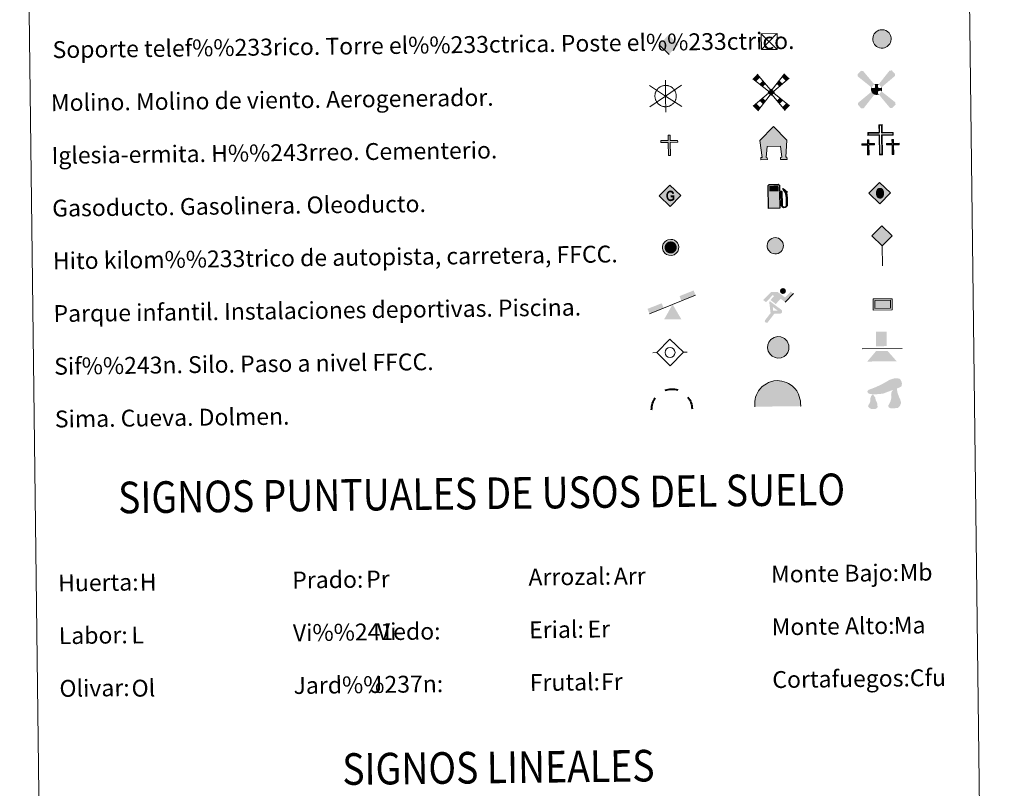
# Model space of a CAD drawing. Extents: x 582399 to 586896, y 761131 to 764156.
# Drawn here: x 582719 to 583186, y 762141 to 762505 of the extents above; entities that cross this region are included whole.
import ezdxf
from ezdxf.enums import TextEntityAlignment as Align

# ---------------------------------------------------------------- set-up
doc = ezdxf.new("R2010")
doc.units = 0
doc.header["$MEASUREMENT"] = 0
doc.layers.add('Nivel 63', color=7, linetype='Continuous')
doc.styles.add('Style-arial', font='arial.shx', dxfattribs={"bigfont": 'arialbig.shx'})
doc.styles.add('Style-font002', font='font002.shx')

# ---------------------------------------------------------------- blocks, each defined once
blk = doc.blocks.new('5TME_1')
at = {"layer": 'Nivel 63', "color": 19, "linetype": 'Continuous', "lineweight": 0}
for p, q in [((-3.75, 3.75), (3.75, -3.75)), ((3.72, 3.78), (-3.72, -3.79))]:
    blk.add_line(p, q, dxfattribs=at)
at = {"layer": 'Nivel 63', "color": 19, "linetype": 'Continuous', "lineweight": 0, "flags": 128}
blk.add_lwpolyline([(-3.75, -3.75), (3.75, -3.75), (3.75, 3.75), (-3.75, 3.75), (-3.72, -3.79)], dxfattribs=at)
blk = doc.blocks.new('5CEMEN_1')
at = {"layer": 'Nivel 63', "color": 7, "linetype": 'Continuous', "lineweight": 0, "flags": 128}
for points in [[(0.26, -4.21), (0.26, 1.96), (3.78, 1.95), (3.78, 2.84), (0.27, 2.85), (0.27, 5.32), (-0.71, 5.31), (-0.71, 2.84), (-4.23, 2.84), (-4.23, 1.96), (-0.71, 1.95), (-0.71, -4.21), (0.26, -4.21)], [(-0.71, 2.67), (-4.05, 2.67), (-4.05, 2.13), (-0.54, 2.13), (-0.54, -4.04), (0.08, -4.04), (0.08, 2.13), (3.6, 2.13), (3.6, 2.67), (0.27, 2.67), (0.09, 2.85), (0.09, 5.14), (-0.53, 5.14), (-0.53, 2.84), (-0.71, 2.67)], [(-3.95, -4.17), (-3.95, -1.08), (-2.19, -1.08), (-2.19, -0.64), (-3.95, -0.64), (-3.95, 0.6), (-4.43, 0.6), (-4.43, -0.64), (-6.19, -0.64), (-6.19, -1.08), (-4.43, -1.08), (-4.43, -4.17), (-3.95, -4.17)], [(-4.43, -0.73), (-6.1, -0.73), (-6.1, -0.99), (-4.35, -0.99), (-4.35, -4.08), (-4.03, -4.08), (-4.03, -0.99), (-2.28, -0.99), (-2.28, -0.72), (-3.95, -0.72), (-4.03, -0.64), (-4.03, 0.51), (-4.34, 0.51), (-4.34, -0.64), (-4.43, -0.73)], [(3.82, -4.17), (3.82, -1.09), (5.58, -1.09), (5.58, -0.64), (3.82, -0.65), (3.82, 0.59), (3.33, 0.59), (3.33, -0.65), (1.57, -0.65), (1.57, -1.09), (3.33, -1.09), (3.33, -4.17), (3.82, -4.17)], [(3.33, -0.73), (1.66, -0.73), (1.66, -1), (3.42, -1), (3.42, -4.09), (3.73, -4.09), (3.73, -1), (5.49, -1), (5.49, -0.73), (3.82, -0.73), (3.73, -0.64), (3.73, 0.5), (3.42, 0.5), (3.42, -0.65), (3.33, -0.73)], [(-4.03, -4.08), (-4.35, -4.08), (-4.35, -3.79)], [(0.08, -4.04), (-0.54, -4.04), (-0.54, -3.46)], [(3.73, -4.09), (3.42, -4.09), (3.42, -3.8)]]:
    blk.add_lwpolyline(points, dxfattribs=at)
blk = doc.blocks.new('5GASO')
at = {"layer": 'Nivel 63', "linetype": 'Continuous', "lineweight": 0}
for color, points in [(33, [(0, -5.09), (-5.09, 0), (0, 5.09), (0.23, 2.5), (0.23, 2.5), (-0.31, 2.43), (-0.79, 2.22), (-1.18, 1.85), (-1.48, 1.35), (-1.68, 0.71), (-1.74, -0.04), (-1.68, -0.78), (-1.48, -1.42), (-1.17, -1.94), (-0.76, -2.3), (-0.27, -2.52), (0.29, -2.59), (0.3, -2.59)]), (33, [(0, -5.09), (0.3, -2.59), (0.29, -2.59), (0.78, -2.54), (1.27, -2.37), (1.7, -2.12), (2.03, -1.83), (2.02, 0.14), (0.23, 0.14), (0.24, -0.71), (1.27, -0.71), (1.27, -1.33), (1.04, -1.5), (0.78, -1.63), (0.51, -1.72), (0.25, -1.75), (-0.01, -1.72), (-0.24, -1.65), (-0.45, -1.52), (-0.62, -1.35), (-0.79, -1.09), (-0.9, -0.77), (-0.97, -0.41), (-0.99, 0.01), (-0.97, 0.4), (-0.91, 0.73), (-0.81, 1.02), (-0.66, 1.25), (-0.48, 1.42), (-0.27, 1.55), (-0.04, 1.62), (0.23, 1.65), (0.55, 1.59), (0.83, 1.43), (1.04, 1.16), (1.17, 0.8), (1.93, 0.99), (1.85, 1.34), (1.73, 1.64), (1.57, 1.9), (1.38, 2.12), (1.15, 2.28), (0.88, 2.4), (0.57, 2.47), (0.23, 2.5), (0.23, 2.5), (0, 5.09), (5.09, 0)]), (19, [(0.3, -2.59), (-0.27, -2.52), (-0.75, -2.3), (-1.16, -1.94), (-1.48, -1.42), (-1.68, -0.78), (-1.74, -0.04), (-1.68, 0.71), (-1.48, 1.35), (-1.17, 1.85), (-0.78, 2.22), (-0.31, 2.43), (0.23, 2.5), (0.58, 2.47), (0.88, 2.4), (1.15, 2.28), (1.38, 2.12), (1.57, 1.9), (1.73, 1.64), (1.85, 1.34), (1.93, 0.99), (1.17, 0.8), (1.05, 1.16), (0.83, 1.43), (0.55, 1.59), (0.23, 1.65), (-0.03, 1.62), (-0.26, 1.55), (-0.48, 1.42), (-0.65, 1.25), (-0.8, 1.02), (-0.91, 0.73), (-0.97, 0.4), (-0.99, 0.01), (-0.97, -0.41), (-0.9, -0.77), (-0.78, -1.09), (-0.62, -1.35), (-0.44, -1.52), (-0.24, -1.65), (-0.01, -1.72), (0.25, -1.75), (0.51, -1.72), (0.78, -1.63), (1.04, -1.5), (1.27, -1.33), (1.27, -0.71), (0.24, -0.71), (0.23, 0.14), (2.02, 0.14), (2.03, -1.83), (1.71, -2.12), (1.27, -2.37), (0.78, -2.54)])]:
    blk.add_hatch(color=color, dxfattribs=at).paths.add_polyline_path(points)
at = {"layer": 'Nivel 63', "color": 19, "linetype": 'Continuous', "lineweight": 0}
blk.add_3dface([(0, -5.09), (5.09, 0), (0, 5.09), (-5.09, 0)], dxfattribs=at)
blk = doc.blocks.new('5HITFE')
at = {"layer": 'Nivel 63', "linetype": 'Continuous', "lineweight": 0}
blk.add_hatch(color=2, dxfattribs=at).paths.add_polyline_path([(0, 9.55), (-4.75, 14.3), (0, 19.05), (0.05, 19.1), (4.75, 14.3)])
at = {"layer": 'Nivel 63', "color": 5, "linetype": 'Continuous', "lineweight": 0}
blk.add_line((0, 9.55), (-4.75, 14.3), dxfattribs=at)
at = {"layer": 'Nivel 63', "color": 19, "linetype": 'Continuous', "lineweight": 0}
blk.add_line((0, 9.55), (0, 0), dxfattribs=at)
at = {"layer": 'Nivel 63', "color": 19, "linetype": 'Continuous', "lineweight": 0, "flags": 128}
blk.add_lwpolyline([(0, 9.55), (4.75, 14.3), (0.05, 19.1), (0, 19.05), (-4.75, 14.3)], close=True, dxfattribs=at)
blk = doc.blocks.new('5HORRE')
at = {"layer": 'Nivel 63', "linetype": 'Continuous', "lineweight": 0, "extrusion": (0, 0, -1)}
blk.add_hatch(color=254, dxfattribs=at).paths.add_polyline_path([(6.12, -7.75), (3, -7.75), (3, -6.83), (3.59, -6.77), (3, -1.5), (-3.25, -1.5), (-3.91, -6.72), (-3.24, -6.76), (-3.25, -7.75), (-6.38, -7.75), (-6.33, -6.76), (-5.72, -6.71), (-6.37, 1.29), (-0.13, 7.88), (6.38, 1.42), (5.52, -6.72), (6.08, -6.78)])
at = {"layer": 'Nivel 63', "color": 8, "linetype": 'Continuous', "lineweight": 0, "flags": 128}
blk.add_lwpolyline([(-6.38, 1.42), (0.13, 7.88), (6.37, 1.29), (5.72, -6.71), (6.33, -6.76), (6.38, -7.75), (3.25, -7.75), (3.24, -6.76), (3.91, -6.72), (3.25, -1.5), (-3, -1.5), (-3.59, -6.77), (-3, -6.83), (-3, -7.75), (-6.12, -7.75), (-6.08, -6.78), (-5.52, -6.72)], close=True, dxfattribs=at)
blk = doc.blocks.new('5ROLEO')
at = {"layer": 'Nivel 63', "linetype": 'Continuous', "lineweight": 0}
for color, points in [(2, [(-0.15, -5.2), (-5.24, -0.11), (-0.15, 4.98), (-0.01, 2.39), (-0.01, 2.39), (-0.55, 2.32), (-1.01, 2.11), (-1.39, 1.76), (-1.68, 1.26), (-1.87, 0.62), (-1.93, -0.19), (-1.9, -0.76), (-1.79, -1.27), (-1.62, -1.71), (-1.36, -2.09), (-1.09, -2.36), (-0.77, -2.55), (-0.41, -2.66), (0, -2.7), (0, -2.7)]), (2, [(-0.15, -5.2), (0, -2.7), (0, -2.7), (0.41, -2.66), (0.77, -2.55), (1.08, -2.36), (1.36, -2.09), (1.61, -1.71), (1.79, -1.26), (1.89, -0.74), (1.93, -0.16), (1.9, 0.42), (1.79, 0.93), (1.63, 1.36), (1.39, 1.73), (1.1, 2.02), (0.77, 2.23), (0.41, 2.35), (-0.01, 2.39), (-0.01, 2.39), (-0.15, 4.98), (4.94, -0.11)]), (19, [(0, -2.7), (0, -2.7), (0, -2.7), (-0.41, -2.66), (-0.77, -2.55), (-1.09, -2.36), (-1.36, -2.09), (-1.62, -1.71), (-1.79, -1.27), (-1.9, -0.76), (-1.93, -0.19), (-1.87, 0.62), (-1.68, 1.26), (-1.39, 1.76), (-1.01, 2.11), (-0.55, 2.32), (-0.01, 2.39), (-0.01, 1.54), (-0.25, 1.52), (-0.48, 1.44), (-0.67, 1.31), (-0.85, 1.13), (-0.99, 0.89), (-1.1, 0.6), (-1.16, 0.25), (-1.18, -0.15), (-1.16, -0.55), (-1.1, -0.9), (-0.99, -1.19), (-0.84, -1.43), (-0.66, -1.61), (-0.46, -1.75), (-0.24, -1.83), (0, -1.85), (0, -2.7)]), (2, [(0, -1.85), (-0.24, -1.83), (-0.46, -1.75), (-0.66, -1.61), (-0.84, -1.43), (-0.99, -1.19), (-1.1, -0.9), (-1.16, -0.55), (-1.18, -0.15), (-1.16, 0.25), (-1.1, 0.6), (-0.99, 0.89), (-0.85, 1.13), (-0.67, 1.31), (-0.48, 1.44), (-0.25, 1.52), (0, 1.54), (0.25, 1.52), (0.47, 1.44), (0.68, 1.31), (0.85, 1.13), (1, 0.9), (1.1, 0.61), (1.16, 0.27), (1.17, -0.13), (1.16, -0.54), (1.09, -0.9), (0.99, -1.19), (0.85, -1.43), (0.67, -1.62), (0.47, -1.75), (0.24, -1.83)]), (19, [(0, -2.7), (0, -2.7), (0, -1.85), (0, -1.85), (0.24, -1.83), (0.47, -1.75), (0.67, -1.62), (0.85, -1.43), (0.99, -1.19), (1.09, -0.9), (1.16, -0.54), (1.17, -0.13), (1.16, 0.27), (1.1, 0.61), (1, 0.9), (0.85, 1.13), (0.68, 1.31), (0.47, 1.44), (0.25, 1.52), (0, 1.54), (-0.01, 1.54), (-0.01, 2.39), (-0.01, 2.39), (0, 2.39), (0.41, 2.35), (0.77, 2.23), (1.1, 2.02), (1.39, 1.73), (1.63, 1.36), (1.79, 0.93), (1.9, 0.42), (1.93, -0.16), (1.89, -0.74), (1.79, -1.26), (1.61, -1.71), (1.36, -2.09), (1.08, -2.36), (0.77, -2.55), (0.41, -2.66)])]:
    blk.add_hatch(color=color, dxfattribs=at).paths.add_polyline_path(points)
at = {"layer": 'Nivel 63', "color": 19, "linetype": 'Continuous', "lineweight": 0, "flags": 128}
blk.add_lwpolyline([(-0.14, -5.2), (4.95, -0.11), (-0.14, 4.98), (-5.23, -0.11), (-0.14, -5.2)], dxfattribs=at)
blk = doc.blocks.new('5SIFON')
at = {"layer": 'Nivel 63', "color": 19, "linetype": 'Continuous', "lineweight": 0}
for p, q in [((-5.47, 0), (-4.21, 0)), ((5.42, 0), (4.22, 0))]:
    blk.add_line(p, q, dxfattribs=at)
at = {"layer": 'Nivel 63', "color": 19, "linetype": 'Continuous', "lineweight": 0, "flags": 128}
blk.add_lwpolyline([(-4.21, 0), (-0.01, 4.23), (4.22, 0), (-0.01, -4.23), (-4.21, 0)], dxfattribs=at)
at = {"layer": 'Nivel 63', "color": 19, "linetype": 'Continuous', "lineweight": 0}
blk.add_circle((-0.01, 0, 0), 1.58, dxfattribs=at)
blk = doc.blocks.new('5SIMA')
at = {"layer": 'Nivel 63', "color": 19, "linetype": 'Continuous', "lineweight": 40, "extrusion": (0, 0, -1)}
for start, end in [(71.4756, 107.4865), (359.4739, 35.4703), (143.4767, 179.4707)]:
    blk.add_arc((0.03, -3.35), 9.59, start, end, dxfattribs=at)
blk = doc.blocks.new('5IDEP_1')
at = {"layer": 'Nivel 63', "linetype": 'Continuous', "lineweight": 0, "extrusion": (0, 0, -1)}
blk.add_hatch(color=8, dxfattribs=at).paths.add_polyline_path([(0.53, -0.6), (-1.83, 1.85), (-4, 0.22), (-7.9, 4.21), (-6.63, 5.21), (-3.96, 2.44), (-0.37, 5.16), (2.67, 5.16), (6.43, 1.35), (5.12, 0.31), (1.85, 3.71), (1.26, 3.17), (3.03, 1.35)])
at = {"layer": 'Nivel 63', "linetype": 'Continuous', "lineweight": 0}
h = blk.add_hatch(color=8, dxfattribs=at)
edge = h.paths.add_edge_path()
edge.add_arc((2.96, 5.53), 1.39, 180, 540)
at = {"layer": 'Nivel 63', "linetype": 'Continuous', "lineweight": 0, "extrusion": (0.00027665, -0.000234782, 0.999998)}
blk.add_hatch(color=8, dxfattribs=at).paths.add_polyline_path([(-4.86, -9.44), (-5.14, -9.44), (-5.39, -9.34), (-5.58, -9.19), (-5.73, -8.97), (-5.81, -8.7), (-5.78, -8.43), (-5.66, -8.18), (-5.66, -8.18), (-3.03, -4.86), (-3.58, 0.31), (-3.39, 0.81), (-3.39, 0.81), (-1.94, -1.96), (-1.94, -1.96), (-1.81, -3.68), (-1.81, -3.69), (-1.17, -5.09), (-1.17, -5.09), (-4.44, -9.22), (-4.44, -9.22), (-4.6, -9.36)])
at = {"layer": 'Nivel 63', "linetype": 'Continuous', "lineweight": 0, "extrusion": (0.00079713, 0.000300139, 0.999997)}
blk.add_hatch(color=8, dxfattribs=at).paths.add_polyline_path([(1.37, -5.18), (1.37, -5.18), (-1.17, -5.09), (-1.17, -5.09), (-1.81, -3.69), (-1.81, -3.68), (0.33, -3.73), (-1.94, -1.96), (-1.94, -1.96), (-3.39, 0.81), (-3.39, 0.81), (-3.39, 0.81), (-3.39, 0.81), (2.1, -3.37), (2.1, -3.37), (2.29, -3.55), (2.42, -3.8), (2.47, -4.08), (2.44, -4.36), (2.35, -4.61), (2.18, -4.84), (1.96, -5.01), (1.69, -5.12)])
at = {"layer": 'Nivel 63', "color": 8, "linetype": 'Continuous', "lineweight": 0}
blk.add_line((4, 0.22), (7.9, 4.21), dxfattribs=at)
at = {"layer": 'Nivel 63', "color": 8, "linetype": 'Continuous', "lineweight": 0, "flags": 128}
blk.add_lwpolyline([(7.9, 4.21), (4, 0.22)], dxfattribs=at)
blk = doc.blocks.new('5STFER')
at = {"layer": 'Nivel 63', "color": 19, "linetype": 'Continuous', "lineweight": 0}
blk.add_line((0.03, -7.26), (-7.18, 0.03), dxfattribs=at)
blk.add_solid([(-0.02, 7.23), (-7.18, 0.03), (7.18, 0.03), (0.03, -7.26)], dxfattribs=at)
blk = doc.blocks.new('5DOLM')
at = {"layer": 'Nivel 63', "linetype": 'Continuous', "lineweight": 13}
for points in [[(-2.6, 0.72), (-3.36, 0.72), (-4.46, 0.92), (-4.8, 1.05), (-5.01, 1.33), (-5.14, 1.67), (-4.73, 2.15), (-4.19, 2.36), (-3.02, 2.78), (-2.26, 3.11), (-0.82, 3.73), (0.83, 4.62), (1.92, 5.24), (3.15, 5.65), (4.46, 5.72), (5, 5.59), (5.35, 5.38), (5.7, 4.69), (5.84, 4.01), (5.7, 3.18), (5, 2.78), (-0.21, 0.92)], [(-2.88, -3.95), (-3.34, -3.87), (-3.95, -3.87), (-4.56, -3.57), (-4.94, -3.12), (-4.86, -2.65), (-4.48, -2.12), (-4.26, -1.51), (-4.26, -0.82), (-3.95, 0.25), (-3.36, 0.72), (-2.66, -0.29), (-2.5, -1.06), (-2.13, -1.9), (-1.97, -2.58), (-1.97, -3.34), (-2.35, -3.8)], [(2.76, -3.72), (2.07, -3.72), (1.53, -3.42), (1.46, -2.8), (1.76, -2.34), (2.14, -1.59), (2.3, -0.97), (2.45, -0.45), (2.38, 0.47), (2.45, 1.16), (2.76, 1.77), (3.37, 2.3), (4.24, 2.69), (4.28, 1.92), (4.36, 1.39), (4.51, 0.79), (4.73, 0.25), (4.89, -0.29), (5.19, -0.9), (5.42, -1.66), (5.42, -2.34), (5.04, -3.11), (4.43, -3.65), (3.74, -3.72)]]:
    blk.add_hatch(color=8, dxfattribs=at).paths.add_polyline_path(points)
blk = doc.blocks.new('5GASOL')
at = {"layer": 'Nivel 63', "linetype": 'Continuous', "lineweight": 0, "extrusion": (0, 0, -1)}
blk.add_hatch(color=30, dxfattribs=at).paths.add_polyline_path([(-2.05, -5.68), (-2.06, 1.95), (-2.81, 1.95), (-2.87, 1.9), (-2.88, -4.14), (-2.91, -4.48), (-3.1, -4.85), (-3.32, -5.15), (-3.68, -5.37), (-4.09, -5.5), (-4.61, -5.46), (-4.99, -5.29), (-5.3, -5.01), (-5.54, -4.7), (-5.62, -4.31), (-5.62, -0.96), (-5.5, 0.51), (-5.14, 2.12), (-5.71, 1.88), (-3.82, 3.6), (-3.65, 3.45), (-3.94, 3.1), (-4.9, 1.74), (-5.26, 0.37), (-5.39, -0.99), (-5.37, -4.17), (-5.31, -4.49), (-5.14, -4.78), (-4.94, -4.98), (-4.68, -5.16), (-4.32, -5.25), (-3.83, -5.16), (-3.5, -4.95), (-3.25, -4.59), (-3.19, -4.22), (-3.2, -4.01), (-3.2, 1.84), (-3.17, 2.1), (-3.1, 2.2), (-3, 2.24), (-2.83, 2.27), (-2.07, 2.27), (-2.06, 5.01), (-2.05, 5.12), (-1.98, 5.24), (-1.87, 5.32), (-1.76, 5.43), (-1.66, 5.49), (-1.45, 5.57), (2.65, 5.57), (2.84, 5.5), (2.99, 5.42), (3.08, 5.31), (3.18, 5.16), (3.25, 4.95), (3.24, -5.66)])
at = {"layer": 'Nivel 63', "color": 19, "linetype": 'Continuous', "lineweight": 30, "elevation": -189.97, "flags": 128}
blk.add_lwpolyline([(2.1, 1.91), (2.1, -5.73), (-3.29, -5.73), (-3.3, 4.94), (-3.23, 5.17), (-3.13, 5.33), (-3.01, 5.45), (-2.86, 5.53), (-2.65, 5.61), (1.45, 5.61), (1.7, 5.53), (1.79, 5.46), (1.86, 5.39), (2.01, 5.26), (2.09, 5.13), (2.1, 4.99), (2.1, 2.3), (2.83, 2.3), (3.02, 2.27), (3.12, 2.21), (3.21, 2.11), (3.24, 1.81), (3.24, -3.99), (3.23, -4.21), (3.29, -4.59), (3.53, -4.93), (3.85, -5.14), (4.32, -5.22), (4.67, -5.13), (4.92, -4.97), (5.15, -4.7), (5.28, -4.47), (5.35, -4.14), (5.35, -1.01), (5.24, 0.32), (4.87, 1.72), (3.84, 3.16), (3.6, 3.46), (3.82, 3.64), (5.85, 1.8), (5.19, 2.06), (5.54, 0.53), (5.65, -0.99), (5.66, -4.3), (5.58, -4.71), (5.34, -5.01), (5.01, -5.32), (4.63, -5.48), (4.08, -5.54), (3.66, -5.4), (3.32, -5.18), (3.08, -4.9), (2.88, -4.52), (2.85, -4.24), (2.84, 1.87), (2.8, 1.92)], close=True, dxfattribs=at)
at = {"layer": 'Nivel 63', "color": 2, "linetype": 'Continuous', "lineweight": 30, "extrusion": (0, 0, -1)}
blk.add_solid([(-1.62, 2.31, 189.97), (2.76, 2.31, 189.97), (-1.61, 5.07, 189.97), (2.76, 5.07, 189.97)], dxfattribs=at)
blk.add_solid([(-1.62, 2.31, 189.97), (2.76, 2.31, 189.97), (-1.61, 5.07, 189.97), (2.76, 5.07, 189.97)], dxfattribs=at)
at = {"layer": 'Nivel 63', "color": 2, "linetype": 'Continuous', "lineweight": 0, "extrusion": (0, 0, -1)}
blk.add_solid([(-1.62, 2.31, 189.97), (2.76, 2.31, 189.97), (-1.61, 5.07, 189.97), (2.76, 5.07, 189.97)], dxfattribs=at)
blk = doc.blocks.new('5PAINF')
at = {"layer": 'Nivel 63', "color": 5, "linetype": 'Continuous', "lineweight": 0}
blk.add_line((-10.95, -4.22), (10.95, 4.23), dxfattribs=at)
at = {"layer": 'Nivel 63', "color": 6, "linetype": 'Continuous', "lineweight": 0, "extrusion": (0, 0, -1)}
for points in [[(-10.95, 4.28), (-4.25, 1.68), (-10.1, 6.53), (-3.4, 3.93)], [(10.95, -4.22), (4.2, -1.62), (11.85, -1.92), (5.1, 0.63)]]:
    blk.add_solid(points, dxfattribs=at)
at = {"layer": 'Nivel 63', "color": 33, "linetype": 'Continuous', "lineweight": 0}
blk.add_solid([(0.05, 0.03), (4.1, -7.02), (-4.05, -7.02)], dxfattribs=at)
blk = doc.blocks.new('5PASON')
at = {"layer": 'Nivel 63', "color": 8, "linetype": 'Continuous', "lineweight": 0}
blk.add_line((-9.18, -0.3), (9.81, -0.3), dxfattribs=at)
at = {"layer": 'Nivel 63', "color": 33, "linetype": 'Continuous', "lineweight": 0}
blk.add_solid([(-2.53, 0.9), (2.47, 0.9), (-2.53, 7.75), (2.47, 7.75)], dxfattribs=at)
at = {"layer": 'Nivel 63', "color": 9, "linetype": 'Continuous', "lineweight": 0}
blk.add_solid([(-6.83, -6.3), (-2.63, -1.4), (7.07, -6.3), (2.87, -1.4)], dxfattribs=at)
blk = doc.blocks.new('5PISCI')
at = {"layer": 'Nivel 63', "linetype": 'Continuous', "lineweight": 0}
blk.add_hatch(color=133, dxfattribs=at).paths.add_polyline_path([(-3.75, -1.88), (-3.75, 1.87), (3.75, 1.87), (3.75, -1.88)])
at = {"layer": 'Nivel 63', "color": 1, "linetype": 'Continuous', "lineweight": 0}
blk.add_3dface([(-4.5, -2.63), (4.5, -2.63), (4.5, 2.62), (-4.5, 2.62)], dxfattribs=at)
at = {"layer": 'Nivel 63', "color": 5, "linetype": 'Continuous', "lineweight": 0}
blk.add_3dface([(-3.75, -1.88), (3.75, -1.88), (3.75, 1.87), (-3.75, 1.87)], dxfattribs=at)
blk = doc.blocks.new('5CUEVA')
at = {"layer": 'Nivel 63', "linetype": 'Continuous', "lineweight": 0}
for points in [[(-10.62, -5.88), (-10.62, -4.43), (-10.57, -3.38), (-10.42, -2.33), (-10.17, -1.28), (-9.82, -0.23), (-9.32, 0.67), (-8.77, 1.57), (-8.12, 2.37), (-6.97, 3.67), (-5.82, 4.47), (-4.92, 4.97), (-4.02, 5.47), (-2.97, 5.87), (-1.42, 6.22), (0.18, 6.37), (1.28, 6.27), (2.33, 6.12), (3.38, 5.82), (4.48, 5.47), (5.43, 4.97), (7.13, 3.87), (8.58, 2.37), (9.33, 1.37), (10.23, -0.23), (10.53, -1.28), (10.83, -2.33), (11.03, -3.38), (11.08, -4.43), (11.13, -5.88), (10.43, -5.23), (10.43, -4.53), (10.38, -3.43), (10.18, -2.33), (9.88, -1.43), (9.58, -0.53), (8.78, 1.07), (8.08, 1.97), (6.63, 3.42), (5.08, 4.42), (4.18, 4.87), (3.23, 5.22), (2.18, 5.47), (1.23, 5.57), (0.18, 5.67), (-1.27, 5.57), (-2.77, 5.22), (-3.72, 4.87), (-4.62, 4.42), (-5.47, 3.87), (-6.57, 3.17), (-7.62, 1.97), (-8.22, 1.17), (-8.77, 0.37), (-9.22, -0.53), (-9.57, -1.43), (-9.72, -2.48), (-9.92, -3.43), (-9.97, -4.53), (-9.97, -5.23)], [(-10.62, -5.88), (-9.97, -5.23), (-5.56, -5.29), (-5.07, -4), (-4.76, -3.18), (-4.51, -2.6), (-4.17, -2.11), (-3.93, -1.68), (-3.62, -1.09), (-3.33, -0.69), (-3.19, -0.51), (-3.05, -0.34), (-2.82, -0.13), (-2.28, 0.25), (-1.87, 0.42), (-1.42, 0.72), (-0.82, 1.02), (-0.32, 1.12), (0.18, 1.12), (0.88, 1.07), (1.28, 0.87), (1.68, 0.77), (2.03, 0.57), (2.38, 0.37), (2.68, 0.07), (2.93, -0.18), (3.23, -0.53), (3.44, -0.88), (3.67, -1.15), (4.23, -2.03), (4.41, -2.19), (4.53, -2.54), (4.84, -3.01), (5.09, -3.42), (5.72, -4.12), (6.4, -5.23), (10.43, -5.23), (11.13, -5.88), (11.08, -5.88)]]:
    blk.add_hatch(color=5, dxfattribs=at).paths.add_polyline_path(points)
at = {"layer": 'Nivel 63', "linetype": 'Continuous', "lineweight": 0, "extrusion": (0, 0, -1)}
blk.add_hatch(color=33, dxfattribs=at).paths.add_polyline_path([(5.56, -5.29), (5.07, -4), (4.76, -3.18), (4.51, -2.6), (4.17, -2.11), (3.93, -1.68), (3.62, -1.09), (3.33, -0.69), (3.19, -0.51), (3.05, -0.34), (2.82, -0.13), (2.6, -0.02), (2.28, 0.25), (1.87, 0.42), (1.42, 0.72), (0.82, 1.02), (0.32, 1.12), (-0.18, 1.12), (-0.88, 1.07), (-1.28, 0.87), (-1.68, 0.77), (-2.03, 0.57), (-2.38, 0.37), (-2.68, 0.07), (-2.93, -0.18), (-3.23, -0.53), (-3.44, -0.88), (-3.67, -1.15), (-3.85, -1.43), (-4.23, -2.03), (-4.41, -2.19), (-4.53, -2.54), (-4.84, -3.01), (-5.09, -3.42), (-5.72, -4.12), (-6.4, -5.23), (-10.43, -5.23), (-10.43, -4.53), (-10.38, -3.43), (-10.18, -2.33), (-9.88, -1.43), (-9.58, -0.53), (-8.78, 1.07), (-8.08, 1.97), (-6.63, 3.42), (-5.08, 4.42), (-4.18, 4.87), (-3.23, 5.22), (-2.18, 5.47), (-1.23, 5.57), (-0.18, 5.67), (1.27, 5.57), (2.77, 5.22), (3.72, 4.87), (4.62, 4.42), (5.47, 3.87), (6.57, 3.17), (7.62, 1.97), (8.22, 1.17), (8.77, 0.37), (9.22, -0.53), (9.57, -1.43), (9.72, -2.48), (9.92, -3.43), (9.97, -4.53), (9.97, -5.23)])
at = {"layer": 'Nivel 63', "color": 5, "linetype": 'Continuous', "lineweight": 0}
blk.add_line((11.13, -5.88), (11.08, -5.88), dxfattribs=at)
at = {"layer": 'Nivel 63', "color": 5, "linetype": 'Continuous', "lineweight": 0, "flags": 128}
blk.add_lwpolyline([(-10.62, -5.88), (-10.62, -4.43), (-10.57, -3.38), (-10.42, -2.33), (-10.17, -1.28), (-9.82, -0.23), (-9.32, 0.67), (-8.77, 1.57), (-8.12, 2.37), (-6.97, 3.67), (-5.82, 4.47), (-4.92, 4.97), (-4.02, 5.47), (-2.97, 5.87), (-1.42, 6.22), (0.18, 6.37), (1.28, 6.27), (2.33, 6.12), (3.38, 5.82), (4.48, 5.47), (5.43, 4.97), (7.13, 3.87), (8.58, 2.37), (9.33, 1.37), (10.23, -0.23), (10.53, -1.28), (10.83, -2.33), (11.03, -3.38), (11.08, -4.43), (11.13, -5.88)], dxfattribs=at)
blk = doc.blocks.new('5MOLIV')
at = {"layer": 'Nivel 63', "color": 9, "linetype": 'Continuous', "lineweight": 0}
for p, q in [((-1.29, 0.45), (-8.66, 6.5)), ((-0.49, 1.26), (-6.48, 8.58)), ((0.5, 1.26), (6.48, 8.63)), ((1.3, 0.45), (8.61, 6.5)), ((-1.26, -0.5), (-8.66, -6.52)), ((-0.49, -1.26), (-6.49, -8.7)), ((0.49, -1.26), (6.48, -8.7)), ((1.25, -0.5), (8.66, -6.52))]:
    blk.add_line(p, q, dxfattribs=at)
for points in [[(-5.21, 7.02), (-6.48, 8.58), (-7.1, 5.22), (-8.66, 6.5)], [(-3.99, 2.66), (-2.67, 3.92), (-5.55, 3.94), (-3.94, 5.47)], [(0, 1.75), (-1.75, 0), (1.75, 0), (0, -1.75)], [(-3.96, -5.56), (-2.7, -4), (-5.54, -3.98), (-3.98, -2.71)], [(-6.49, -8.7), (-5.22, -7.13), (-8.66, -6.52), (-7.1, -5.25)]]:
    blk.add_solid(points, dxfattribs=at)
at = {"layer": 'Nivel 63', "color": 9, "linetype": 'Continuous', "lineweight": 0, "extrusion": (0, 0, -1)}
for points in [[(-3.96, 2.66), (-5.51, 3.94), (-2.68, 3.94), (-3.94, 5.5)], [(-7.06, 5.22), (-8.61, 6.5), (-5.21, 7.07), (-6.48, 8.63)], [(-3.96, -5.56), (-5.54, -3.98), (-2.69, -4), (-3.98, -2.71)], [(-6.48, -8.7), (-8.66, -6.52), (-5.22, -7.13), (-7.1, -5.25)]]:
    blk.add_solid(points, dxfattribs=at)
blk = doc.blocks.new('5AEGEN')
at = {"layer": 'Nivel 63', "linetype": 'Continuous', "lineweight": 0}
h = blk.add_hatch(color=9, dxfattribs=at)
edge = h.paths.add_edge_path()
edge.add_ellipse((0, 0), major_axis=(0, -2.64), ratio=0.999964, start_angle=203.6021, end_angle=246.6856, ccw=False)
edge.add_line((-1.06, 2.42), (-1.05, 2.43))
edge.add_line((-1.05, 2.43), (-6.25, 8.78))
edge.add_line((-6.25, 8.78), (-7.3, 8.93))
edge.add_line((-7.3, 8.93), (-8.9, 7.28))
edge.add_line((-8.9, 7.28), (-8.85, 6.28))
edge.add_line((-8.85, 6.28), (-2.45, 1.03))
h = blk.add_hatch(color=9, dxfattribs=at)
edge = h.paths.add_edge_path()
edge.add_line((8.8, 6.28), (8.9, 7.28))
edge.add_line((8.9, 7.28), (7.3, 8.93))
edge.add_line((7.3, 8.93), (6.25, 8.83))
edge.add_line((6.25, 8.83), (1.05, 2.43))
edge.add_line((1.05, 2.43), (1.05, 2.42))
edge.add_ellipse((0, 0), major_axis=(0, -2.64), ratio=0.999964, start_angle=113.556, end_angle=156.6422, ccw=False)
edge.add_line((2.42, 1.05), (2.45, 1.03))
edge.add_line((2.45, 1.03), (8.8, 6.28))
h = blk.add_hatch(color=9, dxfattribs=at)
edge = h.paths.add_edge_path()
edge.add_line((-0.65, -1.97), (-0.75, -0.92))
edge.add_line((-0.75, -0.92), (-0.95, -0.77))
edge.add_line((-0.95, -0.77), (-1.95, -0.67))
edge.add_line((-1.95, -0.67), (-2.45, -1.07))
edge.add_line((-2.45, -1.07), (-2.42, -1.06))
edge.add_ellipse((0, 0), major_axis=(0, -2.64), ratio=0.999964, start_angle=293.574, end_angle=383.5316)
edge.add_line((1.05, -2.42), (1.05, -2.42))
edge.add_line((1.05, -2.42), (0.65, -1.97))
edge.add_line((0.65, -1.97), (0.75, -0.92))
edge.add_line((0.75, -0.92), (0.95, -0.77))
edge.add_line((0.95, -0.77), (1.95, -0.62))
edge.add_line((1.95, -0.62), (2.45, -1.07))
edge.add_line((2.45, -1.07), (2.43, -1.04))
edge.add_ellipse((0, 0), major_axis=(0, -2.64), ratio=0.999964, start_angle=66.85, end_angle=113.556)
edge.add_line((2.42, 1.05), (2.45, 1.03))
edge.add_line((2.45, 1.03), (1.95, 0.63))
edge.add_line((1.95, 0.63), (0.95, 0.73))
edge.add_line((0.95, 0.73), (0.75, 0.93))
edge.add_line((0.75, 0.93), (0.65, 1.93))
edge.add_line((0.65, 1.93), (1.05, 2.43))
edge.add_line((1.05, 2.43), (1.05, 2.42))
edge.add_ellipse((0, 0), major_axis=(0, -2.64), ratio=0.999964, start_angle=156.6422, end_angle=203.6021)
edge.add_line((-1.06, 2.42), (-1.05, 2.43))
edge.add_line((-1.05, 2.43), (-0.7, 1.93))
edge.add_line((-0.7, 1.93), (-0.75, 0.93))
edge.add_line((-0.75, 0.93), (-0.95, 0.73))
edge.add_line((-0.95, 0.73), (-1.95, 0.63))
edge.add_line((-1.95, 0.63), (-2.45, 1.03))
edge.add_line((-2.45, 1.03), (-2.42, 1.04))
edge.add_ellipse((0, 0), major_axis=(0, -2.64), ratio=0.999964, start_angle=246.6856, end_angle=336.8894)
edge.add_line((-1.04, -2.43), (-1.05, -2.42))
edge.add_line((-1.05, -2.42), (-0.65, -1.97))
h = blk.add_hatch(color=9, dxfattribs=at)
edge = h.paths.add_edge_path()
edge.add_line((-6.25, -8.87), (-1.05, -2.42))
edge.add_line((-1.05, -2.42), (-1.04, -2.43))
edge.add_ellipse((0, 0), major_axis=(0, -2.64), ratio=0.999964, start_angle=293.574, end_angle=336.8894, ccw=False)
edge.add_line((-2.42, -1.06), (-2.45, -1.07))
edge.add_line((-2.45, -1.07), (-8.85, -6.27))
edge.add_line((-8.85, -6.27), (-8.9, -7.27))
edge.add_line((-8.9, -7.27), (-7.3, -8.92))
edge.add_line((-7.3, -8.92), (-6.25, -8.87))
h = blk.add_hatch(color=9, dxfattribs=at)
edge = h.paths.add_edge_path()
edge.add_line((6.25, -8.87), (7.3, -8.92))
edge.add_line((7.3, -8.92), (8.9, -7.27))
edge.add_line((8.9, -7.27), (8.85, -6.27))
edge.add_line((8.85, -6.27), (2.45, -1.07))
edge.add_line((2.45, -1.07), (2.43, -1.04))
edge.add_ellipse((0, 0), major_axis=(0, -2.64), ratio=0.999964, start_angle=23.5316, end_angle=66.8499, ccw=False)
edge.add_line((1.05, -2.42), (1.05, -2.42))
edge.add_line((1.05, -2.42), (6.25, -8.87))
blk = doc.blocks.new('5MOLIN')
at = {"layer": 'Nivel 63', "color": 7, "linetype": 'Continuous', "lineweight": 0}
for q in [(-7.58, 5.06), (0, 7.6), (7.61, 5.06), (-7.58, -5.06), (7.6, -5.06), (0, -7.58)]:
    blk.add_line((0, 0), q, dxfattribs=at)
at = {"layer": 'Nivel 63', "color": 7, "linetype": 'Continuous', "lineweight": 0, "flags": 128}
for points in [[(0, 5.06), (-0.29, 5.05), (-0.57, 5.03), (-0.85, 4.99), (-1.13, 4.93), (-1.41, 4.86), (-1.68, 4.77), (-1.94, 4.67), (-2.2, 4.56), (-2.46, 4.42), (-2.7, 4.28), (-2.94, 4.12), (-3.16, 3.95), (-3.38, 3.77), (-3.59, 3.57), (-3.78, 3.36), (-3.97, 3.15), (-4.14, 2.92), (-4.3, 2.68), (-4.44, 2.44), (-4.57, 2.18), (-4.68, 1.92), (-4.79, 1.66), (-4.87, 1.38), (-4.94, 1.11), (-5, 0.83), (-5.03, 0.55), (-5.06, 0.26), (-5.06, -0.02), (-5.06, -0.3), (-5.03, -0.59), (-4.99, -0.87), (-4.93, -1.15), (-4.86, -1.42), (-4.77, -1.69), (-4.67, -1.96), (-4.55, -2.22), (-4.42, -2.47), (-4.28, -2.72), (-4.12, -2.95), (-3.95, -3.18), (-3.76, -3.4), (-3.56, -3.6), (-3.36, -3.8), (-3.14, -3.98), (-2.91, -4.15), (-2.67, -4.3), (-2.43, -4.45), (-2.17, -4.58), (-1.91, -4.69), (-1.65, -4.79), (-1.37, -4.88), (-1.1, -4.95), (-0.82, -5), (-0.54, -5.04), (-0.25, -5.06), (0.03, -5.07), (0.32, -5.06), (0.6, -5.03), (0.88, -4.99), (1.16, -4.93), (1.43, -4.86), (1.71, -4.77), (1.97, -4.67), (2.23, -4.55), (2.48, -4.41), (2.73, -4.27), (2.96, -4.11), (3.19, -3.94), (3.4, -3.75), (3.61, -3.55), (3.8, -3.34), (3.98, -3.13), (4.15, -2.9), (4.31, -2.66), (4.45, -2.41), (4.58, -2.16), (4.69, -1.9), (4.79, -1.63), (4.88, -1.36), (4.94, -1.08), (5, -0.8), (5.03, -0.52), (5.05, -0.24), (5.06, 0.05), (5.05, 0.33), (5.02, 0.62), (4.98, 0.9), (4.92, 1.18), (4.85, 1.45), (4.76, 1.72), (4.65, 1.99), (4.53, 2.24), (4.4, 2.49), (4.25, 2.74), (4.09, 2.97), (3.92, 3.2), (3.73, 3.41), (3.53, 3.62), (3.33, 3.81), (3.11, 3.99)], [(3.11, 3.99), (2.88, 4.16), (2.64, 4.32), (2.39, 4.46), (2.14, 4.58), (1.88, 4.7), (1.61, 4.8), (1.34, 4.88), (1.06, 4.95), (0.78, 5), (0.5, 5.03), (0.21, 5.05), (0, 5.06)]]:
    blk.add_lwpolyline(points, dxfattribs=at)
blk = doc.blocks.new('5ERMIT_1')
at = {"layer": 'Nivel 63', "linetype": 'Continuous', "lineweight": 0}
blk.add_hatch(color=19, dxfattribs=at).paths.add_polyline_path([(0.3, -6.47), (-0.32, -6.47), (-0.32, -5.89), (-0.32, -0.3), (-3.84, -0.3), (-3.84, 0.24), (-0.49, 0.24), (-0.31, 0.41), (-0.31, 2.71), (0.31, 2.71), (0.31, 0.41), (0.48, 0.24), (3.82, 0.24), (3.82, -0.3), (0.3, -0.3)])
at = {"layer": 'Nivel 63', "color": 7, "linetype": 'Continuous', "lineweight": 0, "flags": 128}
blk.add_lwpolyline([(-0.5, -0.48), (-0.5, -6.64), (0.48, -6.64), (0.48, -0.48), (3.99, -0.48), (3.99, 0.41), (0.48, 0.41), (0.48, 2.88), (-0.49, 2.88), (-0.49, 0.41), (-4.01, 0.41), (-4.01, -0.48), (-0.5, -0.48), (-0.5, -6.64), (0.48, -6.64)], dxfattribs=at)
blk = doc.blocks.new('5HITAU')
at = {"layer": 'Nivel 63', "linetype": 'Continuous', "lineweight": 0}
for color, points in [(1, [(0.46, -3.86), (-0.98, -3.7), (-2.09, -3.26), (-2.86, -2.64), (-3.59, -1.52), (-3.81, -0.5), (-3.81, 0.59), (-3.5, 1.68), (-2.81, 2.62), (-2.01, 3.27), (-1.23, 3.68), (0.16, 3.84), (1.02, 3.71), (1.93, 3.37), (2.6, 2.85), (3.26, 2.1), (3.68, 1.11), (3.85, 0.2), (3.76, -0.84), (3.38, -1.91), (2.63, -2.79), (1.65, -3.52)]), (2, [(0.38, -2.86), (-0.74, -2.74), (-1.59, -2.4), (-2.13, -1.97), (-2.67, -1.13), (-2.83, -0.4), (-2.83, 0.46), (-2.61, 1.24), (-2.1, 1.93), (-1.46, 2.45), (-0.93, 2.73), (0.14, 2.85), (0.77, 2.76), (1.45, 2.51), (1.92, 2.14), (2.42, 1.57), (2.74, 0.83), (2.86, 0.15), (2.8, -0.63), (2.52, -1.41), (1.95, -2.07), (1.21, -2.63)])]:
    blk.add_hatch(color=color, dxfattribs=at).paths.add_polyline_path(points)
at = {"layer": 'Nivel 63', "color": 19, "linetype": 'Continuous', "lineweight": 0, "flags": 128}
blk.add_lwpolyline([(-1.23, 3.68), (-2.01, 3.27), (-2.81, 2.62), (-3.5, 1.68), (-3.81, 0.59), (-3.81, -0.5), (-3.59, -1.52), (-2.86, -2.64), (-2.09, -3.26), (-0.98, -3.7), (0.46, -3.86), (1.65, -3.52), (2.63, -2.79), (3.38, -1.91), (3.76, -0.84), (3.85, 0.2), (3.68, 1.11), (3.26, 2.1), (2.6, 2.85), (1.93, 3.37), (1.02, 3.71), (0.16, 3.84)], close=True, dxfattribs=at)

msp = doc.modelspace()

# ---------------------------------------------------------------- hatches: boundary and pattern name
at = {"layer": 'Nivel 63', "linetype": 'Continuous', "lineweight": 0}
for color, points in [(9, [(583127.191, 762491.842), (583126.42, 762492.005), (583125.732, 762492.251), (583125.075, 762492.648), (583124.615, 762493.059), (583124.123, 762493.58), (583123.77, 762494.165), (583123.481, 762494.809), (583123.315, 762495.663), (583123.278, 762496.424), (583123.371, 762497.156), (583123.662, 762498.02), (583123.996, 762498.628), (583124.483, 762499.205), (583124.898, 762499.581), (583125.294, 762499.879), (583126.181, 762500.302), (583126.842, 762500.498), (583127.704, 762500.544), (583128.717, 762500.421), (583129.48, 762500.129), (583130.169, 762499.743), (583130.615, 762499.381), (583130.957, 762499.01), (583131.378, 762498.404), (583131.666, 762497.842), (583131.841, 762497.276), (583131.965, 762496.637), (583131.962, 762495.896), (583131.866, 762495.244), (583131.627, 762494.513), (583131.296, 762493.839), (583130.907, 762493.328), (583130.628, 762493.001), (583130.112, 762492.613), (583129.488, 762492.243), (583128.84, 762491.981), (583128.118, 762491.843)]), (1, [(583076.8, 762394.233), (583076.035, 762394.364), (583075.42, 762394.581), (583074.785, 762394.952), (583074.226, 762395.45), (583073.771, 762396.02), (583073.417, 762396.744), (583073.198, 762397.542), (583073.188, 762398.369), (583073.298, 762399.073), (583073.574, 762399.777), (583073.984, 762400.428), (583074.252, 762400.728), (583074.606, 762401.055), (583075.333, 762401.541), (583076.138, 762401.832), (583076.929, 762401.924), (583077.708, 762401.864), (583078.504, 762401.62), (583079.167, 762401.277), (583079.741, 762400.794), (583080.228, 762400.169), (583080.565, 762399.598), (583080.784, 762398.899), (583080.867, 762398.156), (583080.817, 762397.385), (583080.588, 762396.652), (583080.235, 762395.96), (583079.823, 762395.435), (583079.127, 762394.852), (583078.37, 762394.463), (583077.609, 762394.272)]), (2, [(583027.86, 762394.426), (583026.741, 762394.532), (583025.89, 762394.861), (583025.344, 762395.288), (583024.794, 762396.118), (583024.623, 762396.854), (583024.612, 762397.706), (583024.823, 762398.496), (583025.326, 762399.193), (583025.956, 762399.714), (583026.481, 762400.005), (583027.551, 762400.139), (583028.185, 762400.052), (583028.866, 762399.81), (583029.345, 762399.445), (583029.852, 762398.886), (583030.174, 762398.148), (583030.306, 762397.47), (583030.253, 762396.688), (583029.981, 762395.909), (583029.423, 762395.236), (583028.693, 762394.674)])]:
    msp.add_hatch(color=color, dxfattribs=at).paths.add_polyline_path(points)
at = {"layer": 'Nivel 63', "linetype": 'Continuous', "lineweight": 0, "extrusion": (0, 0, -1)}
msp.add_hatch(color=232, dxfattribs=at).paths.add_polyline_path([(-583078.107, 762344.847), (-583079.787, 762345), (-583081.181, 762345.609), (-583082.189, 762346.377), (-583083.017, 762347.473), (-583083.526, 762348.827), (-583083.534, 762350.963), (-583082.741, 762352.794), (-583081.392, 762354.158), (-583079.63, 762354.925), (-583078.085, 762355.037), (-583076.444, 762354.622), (-583074.949, 762353.585), (-583073.948, 762352.389), (-583073.473, 762351.035), (-583073.35, 762349.654), (-583073.721, 762348.112), (-583074.58, 762346.711), (-583075.607, 762345.736), (-583076.912, 762345.064)])

# ---------------------------------------------------------------- linework, layer by layer
at = {"layer": 'Nivel 63', "color": 8, "linetype": 'Continuous', "lineweight": 0, "flags": 128}
msp.add_lwpolyline([(583124.483, 762499.205), (583123.996, 762498.628), (583123.662, 762498.02), (583123.371, 762497.156), (583123.278, 762496.424), (583123.315, 762495.663), (583123.481, 762494.809), (583123.77, 762494.165), (583124.123, 762493.58), (583124.615, 762493.059), (583125.075, 762492.648), (583125.732, 762492.251), (583126.42, 762492.005), (583127.191, 762491.842), (583128.118, 762491.843), (583128.84, 762491.981), (583129.488, 762492.243), (583130.112, 762492.613), (583130.628, 762493.001), (583130.907, 762493.328), (583131.296, 762493.839), (583131.627, 762494.513), (583131.866, 762495.244), (583131.962, 762495.896), (583131.965, 762496.637), (583131.841, 762497.276), (583131.666, 762497.842), (583131.378, 762498.404), (583130.957, 762499.01), (583130.615, 762499.381), (583130.169, 762499.743), (583129.48, 762500.129), (583128.717, 762500.421), (583127.704, 762500.544), (583126.842, 762500.498), (583126.181, 762500.302), (583125.294, 762499.879), (583124.898, 762499.581)], close=True, dxfattribs=at)
at = {"layer": 'Nivel 63', "color": 19, "linetype": 'Continuous', "lineweight": 0, "flags": 128}
for points in [[(583073.984, 762400.428), (583073.574, 762399.777), (583073.298, 762399.073), (583073.188, 762398.369), (583073.198, 762397.542), (583073.417, 762396.744), (583073.771, 762396.02), (583074.226, 762395.45), (583074.785, 762394.952), (583075.42, 762394.581), (583076.035, 762394.364), (583076.8, 762394.233), (583077.609, 762394.272), (583078.37, 762394.463), (583079.127, 762394.852), (583079.823, 762395.435), (583080.235, 762395.96), (583080.588, 762396.652), (583080.817, 762397.385), (583080.867, 762398.156), (583080.784, 762398.899), (583080.565, 762399.598), (583080.228, 762400.169), (583079.741, 762400.794), (583079.167, 762401.277), (583078.504, 762401.62), (583077.708, 762401.864), (583076.929, 762401.924), (583076.138, 762401.832), (583075.333, 762401.541), (583074.606, 762401.055), (583074.252, 762400.728)], [(583074.949, 762353.585), (583076.444, 762354.622), (583078.085, 762355.037), (583079.63, 762354.925), (583081.392, 762354.158), (583082.741, 762352.794), (583083.534, 762350.963), (583083.526, 762348.827), (583083.017, 762347.473), (583082.189, 762346.377), (583081.181, 762345.609), (583079.787, 762345), (583078.107, 762344.847), (583076.912, 762345.064), (583075.607, 762345.736), (583074.58, 762346.711), (583073.721, 762348.112), (583073.35, 762349.654), (583073.473, 762351.035), (583073.948, 762352.389)]]:
    msp.add_lwpolyline(points, close=True, dxfattribs=at)
at = {"layer": 'Nivel 63', "color": 19, "linetype": 'Continuous', "lineweight": 0}
msp.add_3dface([(582718.828, 762866.876), (583164.72, 762872.399), (583185.619, 761185.456), (582739.726, 761179.932)], dxfattribs=at)

# ---------------------------------------------------------------- block references
for name, p, xscale, yscale, zscale, rotation in [('5TME_1', (583074.156, 762494.931, 0.5), 1.000002210910137, 1.000002210910137, 1.000002210910137, 0.7097171290957442), ('5STFER', (583026.583, 762493.479, 0.16), 0.6399966472330358, 0.6399966472330358, 0.6399966472330358, 0.7095580299205586), ('5HITAU', (583027.448, 762397.286), 1.000002210910137, 1.000002210910137, 1.000002210910137, 0.7097171290957442), ('5SIFON', (583027.162, 762347.471, 0.5), 1.5, 1.5, 1.5, 0.709899392382224)]:
    msp.add_blockref(name, p, dxfattribs=dict(at, xscale=xscale, yscale=yscale, zscale=zscale, rotation=rotation))
at = {"layer": 'Nivel 63', "color": 9, "linetype": 'Continuous', "lineweight": 0, "xscale": 1.000002210910137, "yscale": 1.000002210910137, "zscale": 1.000002210910137, "rotation": 0.7097171290957442}
for name, p in [('5AEGEN', (583125.064, 762472.224, 0.25)), ('5MOLIV', (583075.092, 762470.908, 0.25))]:
    msp.add_blockref(name, p, dxfattribs=at)
at = {"layer": 'Nivel 63', "color": 7, "linetype": 'Continuous', "lineweight": 0}
for name, p, xscale, yscale, zscale, rotation in [('5MOLIN', (583025.054, 762469.073, 0.501), 1.000002210910137, 1.000002210910137, 1.000002210910137, 0.7097171290957442), ('5CEMEN_1', (583127.372, 762447.544, 0.5), 1.5, 1.5, 1.5, 0.709899392382224), ('5ERMIT_1', (583026.773, 762447.594, -0.004), 1.000002210910137, 1.000002210910137, 1.000002210910137, 0.7097171290957442)]:
    msp.add_blockref(name, p, dxfattribs=dict(at, xscale=xscale, yscale=yscale, zscale=zscale, rotation=rotation))
at = {"layer": 'Nivel 63', "color": 8, "linetype": 'Continuous', "lineweight": 0, "xscale": 1.000002210910137, "yscale": 1.000002210910137, "zscale": 1.000002210910137, "rotation": 0.7097171290957442}
for name, p in [('5HORRE', (583076.183, 762446.719, 0.5)), ('5IDEP_1', (583077.786, 762371.06, 0.5))]:
    msp.add_blockref(name, p, dxfattribs=at)
at = {"layer": 'Nivel 63', "color": 33, "linetype": 'Continuous', "lineweight": 0, "xscale": 1.000002210910137, "yscale": 1.000002210910137, "zscale": 1.000002210910137, "rotation": 0.7097171290957442}
for name, p in [('5GASO', (583027.134, 762421.802, 0.5)), ('5PAINF', (583028.31, 762370.237)), ('5PASON', (583127.404, 762349.554))]:
    msp.add_blockref(name, p, dxfattribs=at)
at = {"layer": 'Nivel 63', "color": 2, "linetype": 'Continuous', "lineweight": 30, "xscale": 1.000002210910137, "yscale": 1.000002210910137, "zscale": 1.000002210910137, "rotation": 0.7097171290957442}
msp.add_blockref('5GASOL', (583077.009, 762421.601, 5584.788), dxfattribs=at)
at = {"layer": 'Nivel 63', "color": 2, "linetype": 'Continuous', "lineweight": 0, "xscale": 1.000002210910137, "yscale": 1.000002210910137, "zscale": 1.000002210910137, "rotation": 0.7097171290957442}
msp.add_blockref('5ROLEO', (583126.694, 762423.156, 0.5), dxfattribs=at)
at = {"layer": 'Nivel 63', "color": 5, "linetype": 'Continuous', "lineweight": 0, "xscale": 1.000002210910137, "yscale": 1.000002210910137, "zscale": 1.000002210910137, "rotation": 0.7097171290957442}
for name, p in [('5HITFE', (583127.82, 762388.508, 0.5)), ('5CUEVA', (583077.895, 762327.766))]:
    msp.add_blockref(name, p, dxfattribs=at)
at = {"layer": 'Nivel 63', "color": 1, "linetype": 'Continuous', "lineweight": 0, "xscale": 1.000002210910137, "yscale": 1.000002210910137, "zscale": 1.000002210910137, "rotation": 0.7097171290957442}
msp.add_blockref('5PISCI', (583127.97, 762370.291), dxfattribs=at)
at = {"layer": 'Nivel 63', "color": 8, "linetype": 'Continuous', "lineweight": 13, "xscale": 1.5, "yscale": 1.5, "zscale": 1.5, "rotation": 0.709899392382224}
msp.add_blockref('5DOLM', (583128.402, 762326.579, 0.499), dxfattribs=at)
at = {"layer": 'Nivel 63', "color": 19, "linetype": 'Continuous', "lineweight": 40, "xscale": 1.000002210910137, "yscale": 1.000002210910137, "zscale": 1.000002210910137, "rotation": 0.7097171290957442}
msp.add_blockref('5SIMA', (583028.001, 762323.89, 0.5), dxfattribs=at)

# ---------------------------------------------------------------- texts
at = {"layer": 'Nivel 63', "color": 7, "linetype": 'Continuous', "lineweight": 0}
for s, height, style, p in [('Soporte telef%%233rico. Torre el%%233ctrica. Poste el%%233ctrico.', 7.99898, 'Style-font002', (582734.406, 762491.056, 0.249)), ('Molino. Molino de viento. Aerogenerador.', 7.99898, 'Style-font002', (582733.628, 762465.893, 0.249)), ('Iglesia-ermita. H%%243rreo. Cementerio.', 7.99898, 'Style-font002', (582733.939, 762440.895, 0.249)), ('Gasoducto. Gasolinera. Oleoducto.', 7.99898, 'Style-font002', (582734.247, 762415.897, 0.249)), ('Hito kilom%%233trico de autopista, carretera, FFCC.', 7.999, 'Style-font002', (582734.558, 762390.899, 0.249)), ('Parque infantil. Instalaciones deportivas. Piscina.', 7.999, 'Style-font002', (582734.867, 762365.901, 0.249)), ('Sif%%243n. Silo. Paso a nivel FFCC.', 7.99898, 'Style-font002', (582735.177, 762340.903, 0.249)), ('Sima. Cueva. Dolmen.', 7.99898, 'Style-font002', (582735.487, 762315.905, 0.249)), ('Monte Bajo:', 7.99898, 'Style-arial', (583075.024, 762242.327)), ('Huerta:', 7.999, 'Style-arial', (582737.05, 762238.141)), ('Prado:', 7.999, 'Style-arial', (582848.042, 762239.516)), ('Arrozal:', 7.999, 'Style-arial', (582960.032, 762240.903)), ('Vi%%241edo:', 7.99898, 'Style-arial', (582848.35, 762214.518)), ('Erial:', 7.999, 'Style-arial', (582960.342, 762215.905)), ('Monte Alto:', 7.99898, 'Style-arial', (583075.333, 762217.329)), ('Labor:', 7.999, 'Style-arial', (582737.359, 762213.143)), ('Frutal:', 7.999, 'Style-arial', (582960.652, 762190.906)), ('Cortafuegos:', 7.99898, 'Style-arial', (583075.644, 762192.331)), ('Olivar:', 7.999, 'Style-arial', (582737.669, 762188.145)), ('Jard%%237n:', 7.99898, 'Style-arial', (582848.661, 762189.52))]:
    msp.add_text(s, height=height, rotation=0.70969, dxfattribs=dict(at, style=style)).set_placement(p, align=Align.MIDDLE_LEFT)
at = {"layer": 'Nivel 63', "color": 7, "linetype": 'Continuous', "lineweight": 0, "style": 'Style-font002', "width": 0.866667}
for s, p in [('SIGNOS PUNTUALES DE USOS DEL SUELO', (582937.809, 762280.642)), ('SIGNOS LINEALES', (582945.762, 762150.724))]:
    msp.add_text(s, height=14.99998, rotation=0.65972, dxfattribs=at).set_placement(p, align=Align.MIDDLE_CENTER)
at = {"layer": 'Nivel 63', "color": 92, "linetype": 'Continuous', "lineweight": 0, "style": 'Style-arial'}
for s, p in [('Mb', (583135.977, 762243.132)), ('H', (582775.757, 762238.512)), ('Pr', (582883.074, 762239.986)), ('Arr', (583000.476, 762241.343)), ('Vi', (582888.185, 762215.027)), ('Er', (582988.026, 762216.27)), ('Ma', (583133.245, 762218.07)), ('L', (582771.796, 762213.444)), ('Fr', (582994.423, 762191.323)), ('Cfu', (583140.812, 762193.137)), ('Ol', (582771.873, 762188.232)), ('J', (582884.865, 762189.964))]:
    msp.add_text(s, height=7.999, rotation=0.70969, dxfattribs=at).set_placement(p, align=Align.MIDDLE_LEFT)

doc.saveas('drawing.dxf')
